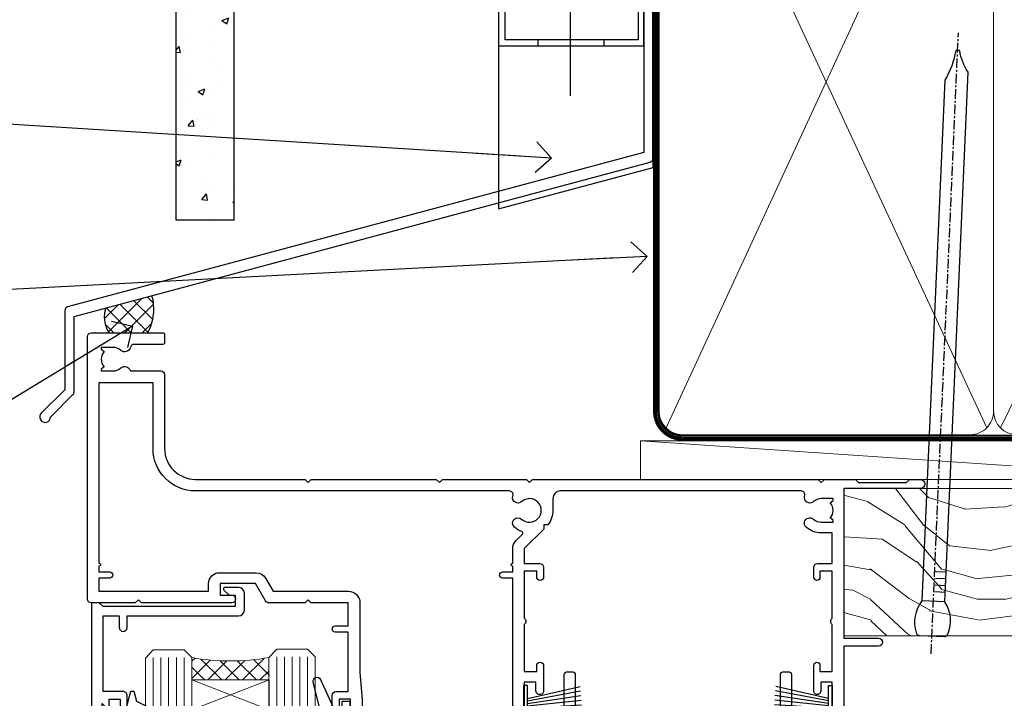
# Model space of a CAD drawing. Units: millimetres. Extents: x -28 to 239833, y -962 to 1843.
# Drawn here: x 1297 to 1425, y 1682 to 1770 of the extents above; entities that cross this region are included whole.
import ezdxf
from ezdxf import colors
from ezdxf.entities.mleader import LeaderData, LeaderLine
from ezdxf.math import Vec2, Vec3

# ---------------------------------------------------------------- set-up
doc = ezdxf.new("R2010")
doc.units = ezdxf.units.MM
doc.linetypes.add('CENTER', pattern=[2, 1.25, -0.25, 0.25, -0.25])
doc.linetypes.add('Dashed', pattern=[564.4444465637206, 282.2222232818604, -282.2222232818602])
doc.layers.add('Aluminium Systems Ltd Joinery Detail', color=7, linetype='Continuous')
doc.layers.add('Aluminium Systems Ltd Notes', color=7, linetype='Continuous')
doc.styles.get("Standard").update_dxf_attribs({"font": 'arial.ttf'})

# ---------------------------------------------------------------- blocks, each defined once
blk = doc.blocks.new('FLASHING END CAP')
at = {"color": 0}
blk.add_lwpolyline([(-18.54054891449641, -6.422487521775963), (1.495495225277409, -1.0538456750092), (1.495495225277409, 22.55905363656922), (-18.54054891449641, 27.92769548333592)], close=True, dxfattribs=at)
blk = doc.blocks.new('CAVITY CLOSER')
at = {"layer": 'Aluminium Systems Ltd Joinery Detail', "color": 0}
blk.add_line((-9.538543492707504, 6.781304775488707), (-9.538543492707504, -6.489108031060141), dxfattribs=at)
blk.add_lwpolyline([(-4.547473508864641e-13, 23.52338713960307), (-0.7233468181043463, 23.52506711623914), (-0.7233468181043463, 0.7843317447677691), (-17.93291419336629, 0.7843317447677691), (-17.93291419336629, 13.84475821493129), (-18.836044139774, 13.84475821493129), (-18.836044139774, 0), (0, 0), (-4.547473508864641e-13, 23.52338713960307)], dxfattribs=at)
blk.add_lwpolyline([(-5.115630226071517, 0.7843317447677691), (-13.72041391370249, 0.7843317447677691), (-13.72041391370249, 0), (-5.115630226071517, 0)], close=True, dxfattribs=at)
blk = doc.blocks.new('J375-32177')
blk.add_lwpolyline([(78.24766594028851, 96.43385405126985), (78.64766594028855, 96.03385405126984), (78.24766594028863, 95.63385405126995), (78.24766594028863, 93.83385405126968), (78.6476659402886, 93.43385405126965), (78.64766594028855, 87.23385405126966), (78.24766594028863, 86.83385405126974), (78.24766594028874, 34.96170167292648), (3.618256417737412, 14.96481165974738, 0.339454258863374), (3.247665940288683, 14.48184874660283), (3.247665940288612, 4.237615433949854), (0.205025253169409, 1.194974746830537, 1.488371740198598), (1.399963552106995, 0.6928567709205543), (4.301219330881934, 3.594112549695422, 0.1989123673796181), (4.447665940288657, 3.947665940288656), (4.447665940288601, 13.73766461893557), (79.07707546283989, 33.73455463211458, 0.3394542588633662), (79.44766594028862, 34.21751754525924), (79.44766594028856, 98.23385405126977, 0.9999999999999999), (78.24766594028863, 98.23385405126977)], format="xyb", close=True)
blk = doc.blocks.new('Brick Veneer Fiberlite Head AL35')
at = {"layer": 'Aluminium Systems Ltd Joinery Detail'}
h = blk.add_hatch(dxfattribs=at)
h.set_pattern_fill('AR-CONC', color=256, scale=0.05)
h.set_pattern_definition([(49.99999999999999, (97.18125476572709, -25.67995271698373), (9.1092334498002, -0.7969542769451543), [0.9525000000000001, -10.4775]), (355, (97.18125476572709, -25.67995271698373), (-1.762171071248467, 9.552842261951758), [0.762, -8.3820292085]), (100.4514447, (97.94035511572702, -25.74636539198355), (7.347062354517664, 8.755887595609755), [0.8095004399999999, -8.904512229999996]), (46.18420000000002, (97.18125476572709, -23.13995271698377), (13.5539520446065, -2.102116396636358), [1.428749999999998, -15.71624999999999]), (96.63555760999992, (98.310749765727, -23.31512771698408), (11.87020670257515, 12.37130622988608), [1.214251157, -13.356780408]), (351.1841511700001, (97.18125476572709, -23.13995271698377), (11.87020670324885, 12.37130622927663), [1.1429983535, -12.572986596]), (21, (98.45125476572707, -23.77495271698399), (7.580719563456625, -5.11325990935438), [0.9525000000000001, -10.4775]), (326.0000000000001, (98.45125476572707, -23.77495271698399), (3.090101417382354, 9.209398306115963), [0.762, -8.382]), (71.45144499999999, (99.08298139572707, -24.20105771198405), (10.67082096393581, 4.096138444295263), [0.8095004400000001, -8.90449688]), (37.50000000000001, (97.18125476572709, -25.67995271698373), (0.1544301625295909, 4.227751943657656), [0, -8.2804, 0, -8.509, 0, -8.41375]), (7.499999999999999, (97.18125476572709, -25.67995271698373), (3.340983125515288, 5.009028740905975), [0, -4.8514, 0, -8.0899, 0, -3.20675]), (327.5, (94.34915476572701, -25.67995271698373), (6.77952975834357, -0.2864371996336729), [0, -3.175, 0, -9.906, 0, -13.1445]), (317.5, (93.07915476572703, -25.67995271698373), (7.406459069300903, 1.271324551666651), [0, -4.1275, 0, -6.578600000000001, 0, -9.3345])])
h.paths.add_polyline_path([(-22.02358434812322, 10.86970269883705), (-14.52358434812322, 10.86970269883705), (-14.52358434812322, 105.3064445646964), (-22.02358434812322, 105.3064445646964)])
at = {"layer": 'Aluminium Systems Ltd Joinery Detail', "linetype": 'Dashed'}
h = blk.add_hatch(dxfattribs=at)
h.set_pattern_fill('ANSI37', color=256, scale=0.5)
h.set_pattern_definition([(45, (-121.2531741461505, -602.4643803846002), (-1.122532015133644, 1.122532015133644), []), (135, (-121.2531741461505, -602.4643803846002), (-1.122532015133644, -1.122532015133644), [])])
edge = h.paths.add_edge_path()
edge.add_line((-25.13662916694324, 1.106972699511971), (-31.15655322827791, -0.5060610912196353))
edge.add_arc((-27.30725014419539, -1.621127552638427), 4.007556293616877, 163.8447500304008, 211.571893281817)
edge.add_line((-30.72162348627097, -3.719355883261414), (-25.67162489743458, -3.719355883260505))
edge.add_arc((-31.4510240651793, -0.635896554997089), 6.550509611410624, 331.9189224107129, 375.430316688486)
at = {"layer": 'Aluminium Systems Ltd Joinery Detail'}
for points in [[(-14.52358434812322, 105.3064445646964), (-14.52358434812322, 10.86970269883705), (-22.02358434812322, 10.86970269883705), (-22.02358434812322, 105.3064445646964)], [(39.11990712361239, 105.3064445646964), (39.11990712361239, 50.69556434641663), (-14.52358434812322, 50.69556434641663), (-14.52358434812322, 66.87349909056911)]]:
    blk.add_lwpolyline(points, dxfattribs=at)
at = {"layer": 'Aluminium Systems Ltd Joinery Detail', "linetype": 'Dashed', "ltscale": 0.01, "const_width": 0.5}
blk.add_lwpolyline([(39.39772967304515, 102.1946510736102), (39.39772967304515, 86.10688181860087), (38.28150790980243, 83.23001070723649), (38.28150790980243, 47.07640496483464)], dxfattribs=at)
at = {"layer": 'Aluminium Systems Ltd Joinery Detail', "linetype": 'Dashed'}
for centre, radius, start, end in [((-31.45102406518566, -0.635896554997089), 6.550509611416388, 331.9189224107316, 15.4303166884734), ((-27.30725014419698, -1.621127552638427), 4.007556293615347, 163.8447500303879, 211.57189328181)]:
    blk.add_arc(centre, radius, start, end, dxfattribs=at)
at = {"color": 1, "linetype": 'Dashed'}
blk.add_blockref('J375-32177', (-39.6802553546685, -15.33280743426576), dxfattribs=at)
at = {"color": 0}
for name, p in [('CAVITY CLOSER', (38.56832675739855, 33.46954908030648)), ('FLASHING END CAP', (38.27283153212096, 18.75529173731729))]:
    blk.add_blockref(name, p, dxfattribs=at)
blk = doc.blocks.new('_Open90')
at = {"color": 0, "linetype": 'ByBlock', "lineweight": -2}
for p, q in [((-0.5, 0.5), (0, 0)), ((0, 0), (-2.439666651745029, 0)), ((0, 0), (-0.5, -0.5))]:
    blk.add_line(p, q, dxfattribs=at)
blk = doc.blocks.new('DY221-Comp')
blk.add_lwpolyline([(-1.819871826605237, -0.8847475032970114), (-2.101763809020483, -0.9602802323379838, 0.3394542588633712), (-2.249999999999986, -1.1534653975958), (-2.25, -1.800000000000023, -0.1052493344124674), (-2.267337635713675, -1.881452198701658), (-3.79334408928418, -5.303630496754121, -0.9133919180647162), (-4.735844364969743, -4.981867646145822), (-3.771331644650719, -1.015104479072153, 0.1257362244887155), (-3.772484225380808, -0.9160877285099478), (-4.004079121606921, -0.05176380945898029, -0.1316524975874038), (-4.004079121606921, 0.05176380858204754), (-3.772484225380808, 0.9160877285099029, 0.1257362244887155), (-3.771331644650719, 1.015104479072108), (-4.735844364969743, 4.981867646145777, -0.913391918064716), (-3.79334408928418, 5.303630496754077), (-2.267337635713675, 1.881452198701614, -0.1052493344124674), (-2.25, 1.799999999999978), (-2.249999999999986, 1.153465397595762, 0.3394542588633712), (-2.101763809020483, 0.960280232337946), (-1.819871826605237, 0.8847475032969736)], format="xyb")
blk.add_lwpolyline([(0, 1.124999999999981), (-0.301442841485013, -1.887379141862766e-14), (1.4210854715202e-14, -1.125000000000033), (-1.4210854715202e-14, -2.500000000000004), (-1, -2.499999999999976), (-1, -1.118033988749891, -0.447213595499958), (-2.25, -4.662936703425657e-15, -0.4472135954999584), (-1, 1.118033988749853), (-1, 2.499999999999953), (0, 2.499999999999953)], format="xyb", close=True)
blk = doc.blocks.new('DY425')
blk.add_lwpolyline([(3.250000015912484, 5.806301018590016), (3.25000001591247, 7.743897657258461), (4.250000015912473, 8.36876700916779), (4.25000001591248, 9.8687670091678), (0.3278039457857211, 9.525619316905786, 0.3639702342661976), (0.1459961547169009, 9.343811525836966), (1.591248022236869e-08, 7.675068023301147), (1.75000001591247, 7.67506802330114), (1.750000015912477, 4.675068023301147), (1.591248022236869e-08, 4.521962862130788), (1.591248022236869e-08, 4.221962862130777), (1.750000015912473, 2.136394075090919), (2.298249006995068, 4.456680358089216e-09), (2.701751024829882, 4.456680358089216e-09), (3.035763767747987, 1.301567093668172), (4.250000015912473, 1.893789682115926), (4.25000001591247, 2.693789682115952), (3.25000001591247, 2.606301018590013), (3.250000015912466, 4.606057093550067), (4.250000015912473, 5.093789682115926), (4.25000001591247, 5.893789682115944)], format="xyb", close=True)
blk = doc.blocks.new('PB69750-4B')
for p, q in [((-1.750000000000014, 0.5), (-3.322276449314941, 7.321139697068929)), ((-1.431818181818187, 0.5), (-2.721879321754528, 7.380097546926656)), ((-1.113636363636374, 0.5), (-2.119293789530161, 7.427384292916386)), ((-0.7954545454545467, 0.5), (-1.515002302965286, 7.462919719820221)), ((-0.4772727272727337, 0.5), (-0.9094902062915224, 7.486643546856435)), ((-0.1590909090909065, 0.5), (-0.3032449143314011, 7.498515529937265)), ((0.1590909090909207, 0.5), (0.3032449143314011, 7.498515529937265)), ((0.4772727272727337, 0.5), (0.9094902062915367, 7.486643546856435)), ((0.795454545454561, 0.5), (1.515002302965286, 7.462919719820221)), ((1.113636363636374, 0.5), (2.119293789530161, 7.427384292916386)), ((1.431818181818201, 0.5), (2.721879321754528, 7.380097546926656)), ((1.750000000000014, 0.5), (3.322276449314955, 7.321139697068929))]:
    blk.add_line(p, q)
blk.add_lwpolyline([(-3.450000000000003, 0), (3.450000000000003, 0), (3.450000000000003, 0.5), (-3.450000000000003, 0.5)], close=True)
blk = doc.blocks.new('SH270B')
blk.add_blockref('PB69750-4B', (0, 0))
blk = doc.blocks.new('F334-21499')
at = {"flags": 128}
blk.add_lwpolyline([(26.70000054298094, 42.99999986073391, 0.414213562373095), (26.20000054298094, 42.49999986073391), (26.20000054298094, 41.29999986073682, 0.9999999999999999), (27.10000054297876, 41.29999986073682), (27.10000054297876, 41.949999860731), (28.50000054297874, 41.94999986073191), (28.50000054297874, 36.54999986073682), (27.10000054297876, 36.54999986073773), (27.10000054297876, 37.19999986073191, 0.9999999999989894), (26.20000054298094, 37.199999860731), (26.20000054298094, 36.49999986073391, 0.4142135623728286), (27.20000054298094, 35.49999986073482), (28.00000054297635, 35.49999986073431), (28.00000054297635, 24.49999986073402, -0.414213562373095), (27.50000054297635, 23.99999986073402), (2.00000054297567, 23.99999986073394, -0.414213562373095), (1.500000542975556, 24.49999986073396), (1.500000542976238, 35.49999986073431), (2.300000542976306, 35.49999986073482, 0.4142135623728286), (3.300000542976306, 36.49999986073391), (3.300000542976306, 37.199999860731, 0.9999999999989894), (2.400000542978489, 37.19999986073191), (2.400000542978489, 36.54999986073773), (1.000000542978512, 36.54999986073682), (1.000000542978512, 41.94999986073191), (2.400000542978489, 41.949999860731), (2.400000542978489, 41.29999986073682, 0.9999999999999999), (3.300000542976306, 41.29999986073682), (3.300000542976306, 42.49999986073391, 0.414213562373095), (2.800000542976306, 42.99999986073391), (0.5000005429763519, 42.99999986073391, 0.414213562373095), (5.429763518804975e-07, 42.49999986073391), (5.429766929410107e-07, 0.2999998607330099, 0.414213562372984), (0.3000005429765338, -1.392668309563305e-07), (1.200000542976852, -1.392651824971836e-07, 0.4142135623725401), (1.500000542976295, 0.2999998607348289), (1.500000542976352, 11.79999986072954), (1.850000542978535, 11.79999986073682, 0.9999999999909049), (1.850000542971259, 12.59999986073245), (1.500000542976352, 12.59999986073245), (1.500000542976011, 21.99999986073203, -0.414213562373095), (2.000000542976011, 22.49999986073203), (11.04190129942691, 22.49999986073192, -0.5318455158479423), (11.50541370487008, 21.81249986073169, 0.3051732446585927), (12.31250054297635, 17.98830844855905, 1.00000000000135), (13.28750054297899, 18.99298501343168, -2.466334938333707), (16.21250054297781, 18.99298501343122, 1.00000000000046), (17.18750054297681, 17.9883084485586, 0.3051732446585988), (17.99458738108063, 21.81249986073118, -0.5318455158478932), (18.45809978652773, 22.49999986073266), (27.50000054298226, 22.49999986073215, -0.4142135623739608), (28.00000054298226, 21.99999986073067), (28.00000054295452, 12.59999986073245), (27.65000054295962, 12.59999986072609, 0.9999999999909049), (27.65000054295962, 11.79999986073682), (28.00000054297635, 11.79999986072227), (28.00000054297647, 0.2999998607348857, 0.414213562373095), (28.30000054297653, -1.392650688103458e-07), (29.20000054297662, -1.392660919918853e-07, 0.4142135623739829), (29.50000054297658, 0.2999998607340899), (29.50000054297635, 42.49999986073391, 0.4142135623730953), (29.0000005429809, 42.99999986073391)], format="xyb", close=True, dxfattribs=at)
blk = doc.blocks.new('F561-22126')
at = {"flags": 128}
for points in [[(94.10000308756125, 31.70001077950224), (94.10000308756307, 30.4000107795016, 0.414213562373095), (94.60000308756307, 29.9000107795016), (96.50000013014605, 29.9000107795016), (96.50000013014605, 25.95001077946131), (95.07500013014678, 25.95001077945767, 0.1859457451239241), (93.11269910450338, 25.1941119031322, 1.000000000009994), (94.0519201082598, 24.15590965590539, -0.1859457451202647), (95.0750001301395, 24.5500107794796), (96.60000013014823, 24.55001077949441), (96.60000013014823, 24.30463771702557), (96.24321790590292, 24.00526188425056, -0.3639702342663669), (96.24321790590196, 22.04475967470676), (96.60000013014823, 21.74538384193352), (96.60000013014823, 21.50001077952561), (95.07500013014678, 21.50001077947877, -0.1859457451165131), (94.05192010825277, 21.894111903061, 0.7697170586064541), (92.91736717463476, 21.15626077949411, -0.5106799352167073), (92.44240829466716, 20.50001077947923), (61.30000013008166, 20.50001077947923, -0.414213562373095), (60.30000013008166, 21.50001077947923), (60.30000013016397, 23.02501077943339, 0.1667341210884703), (59.66313586266315, 24.88173712522624), (59.13172647595374, 24.88173712522507), (59.13172647595374, 25.44742255017695), (56.60000013015005, 27.97914889598019), (56.60000013015187, 29.9000107795016), (58.5999971727334, 29.9000107795016, 0.414213562373095), (59.0999971727334, 30.4000107795016), (59.09999717273476, 31.65001077950205, 0.9999999999999999), (58.19999717273421, 31.65001077950205), (58.19999717273376, 30.90001077950205), (56.60000013015005, 30.90001077950205), (56.60000013014957, 37.00000542341591, 0.5000000000004263), (56.60000013015005, 37.800005423416), (56.60000013015005, 43.90000006733021), (58.19999717273376, 43.90000006733067), (58.19999717273376, 43.15000154603672, 0.9999999999989891), (59.10000013014641, 43.15000154603581), (59.10000013015051, 46.40000006733021, 1.000000000000909), (58.1000001301496, 46.40000006733112), (58.10000013015005, 45.3000000673303), (56.60000013015005, 45.3000000673303), (56.60000013015005, 53.00000006733103), (58.10000013015005, 53.00000006733103), (58.10000013015051, 51.90000006732976, 1.000000000000455), (59.1000001301496, 51.90000006733021), (59.10000013015005, 53.50000006733103, 0.414213562373095), (58.60000013015005, 54.00000006733103), (32.20000013015041, 54.00000006733103, 0.414213562373095), (31.70000013015041, 53.50000006733103), (31.70000013014814, 52.20000006733039, 0.9999999999999999), (32.60000013014687, 52.20000006733039), (32.60000013014823, 53.00000006733103), (34.10000013014823, 53.00000006733103), (34.10000013014823, 47.50000006733057), (32.60000013014823, 47.50000006733057), (32.60000013014778, 48.30000006733076, 0.9999999999999999), (31.70000013014723, 48.30000006733076), (31.70000013015064, 47.00000006732921, 0.4142135623725621), (32.20000013015041, 46.50000006733012), (33.80000013014896, 46.50000006733012), (33.80000013014896, 38.8000000673303), (32.10000013014823, 38.8000000673311, 0.9999999999999999), (32.10000013014823, 38.00000006733103), (33.80000013014896, 38.00000006733103), (33.80000013014896, 35.00000006728555), (29.00000013014969, 35.00000006731648), (28.60000013014823, 34.60000006731684), (28.20000013015405, 35.00000006731011), (23.4887128357087, 35.00000006733103, 0.2679793930045632), (23.05567195926105, 34.7499512612178), (21.75700013014747, 32.50000006733103), (17.20000013015041, 32.50000006733103), (17.20000013015041, 34.00000006733103), (18.70000013015041, 34.00000006733103, 0.9999999999999999), (18.70000013015041, 35.00000006733103), (7.000000130149687, 35.00000006733103), (6.600000130148231, 34.60000006733003), (6.200000130150414, 35.00000006733103), (0.5000001301496866, 35.00000006733057, 0.414213562373095), (1.301496865835361e-07, 34.50000006733057), (1.323615776982479e-07, 0.4999999816575382, 0.414213541830829), (0.5000001323615777, 1.672538019192871e-08), (9.80000008410488, 3.48477158240712e-09, 0.414213562373095), (10.00000008410493, 0.2000000034847744), (10.00000008410669, 1.300000003484229, 0.414213562374427), (9.8000000841067, 1.500000003484956), (6.056203283101325, 1.500000003483592, -0.3506406725286091), (5.568453348804979, 1.889999996252286, 0.5711882837193704), (4.338423492431502, 2.285439545849925, -0.183746519452886), (3.325000084120887, 1.899999985431123), (1.800000084103061, 1.899999985416571), (1.800000084103061, 2.145373047875864), (2.156782308348824, 2.44474888065065, -0.3639702342664194), (2.156782308350188, 4.405251090196771), (1.800000084103061, 4.704626922970647), (1.800000084103061, 4.949999985415843), (3.325000084100878, 4.949999985416241, -0.1837465194585965), (4.338423492462596, 4.564560424972214, 0.5666580929869436), (5.566126054683167, 4.949999985415843), (9.500000128947335, 4.9500000527662, 0.414213562373095), (10.00000012894733, 5.4500000527662), (10.0000001301606, 15.00000002995034, -0.4142135623730617), (14.0000001301606, 19.00000002994989), (28.20000013015405, 18.99999998169346), (28.60000013014823, 19.39999998168673), (29.00000013014969, 18.9999999816871), (45.20000013015405, 18.99999998169346), (45.60000013014823, 19.39999998168673), (46.00000013014969, 18.99999998168619), (56.87500013014605, 18.99999998168619), (57.27500013014387, 19.39999998168537), (57.6750001301526, 18.99999998167345), (94.67500013014168, 18.99999998168528), (95.07500013014314, 19.39999998168537), (95.47500013014096, 18.99999998168573), (99.49999713013776, 18.9999999816871), (99.89999613013887, 19.39999898168685), (106.0999831301388, 19.39999898168685), (106.4999831301367, 18.99999998168619), (107.8999781301364, 18.99999998168619, 0.9999999999999999), (107.8999781301364, 20.19999798168624), (98.00000013013877, 20.19999798168669), (98.00000013013877, 39.59999798168724), (102.4999930873356, 39.59999798168678, 0.9999999999963619), (102.4999930873392, 40.60000006728342), (98.00000013019334, 40.60000006728364), (98.00000013014605, 53.50000006733285, 0.4142135623720295), (97.50000013014605, 54.00000006733103), (94.60000013014823, 54.00000006733103, 0.414213562373095), (94.10000013014823, 53.50000006733103), (94.10000013014619, 51.85000006733003, 0.9999999999994945), (95.00000013014446, 51.85000006732957), (95.00000013014605, 53.00000006733103), (96.50000013014605, 53.00000006733103), (96.50000013014605, 45.3000000673303), (95.00000013014605, 45.3000000673303), (95.00000013014537, 46.45000006733085, 1.000000000000505), (94.10000013014528, 46.45000006733039), (94.10000013015119, 43.10000154603608, 0.9999999999994315), (94.90000308756302, 43.10000154603654), (94.90000308756234, 43.90000006733067), (96.50000013014605, 43.90000006733021), (96.50000013014605, 37.80000542341634, 0.5000000000004263), (96.50000013014605, 37.00000542341593), (96.50000013014605, 30.90001077950205), (94.90000308756234, 30.90001077950205), (94.90000308756052, 31.70001077950224, 0.9999999999999999)], [(35.60000013014823, 47.55000006729711), (35.60000013014823, 51.50000006729783, -0.414213562373095), (36.60000013014823, 52.50000006729783), (45.20000013015405, 52.50000006732148), (45.60000013014823, 52.90000006731475), (46.00000013014969, 52.50000006731466), (54.10000013015005, 52.50000006732921, -0.4142135623736278), (55.10000013015187, 51.50000006732921), (55.10000013015187, 31.80000006725163), (53.80000013006892, 31.80000006725254, 0.9999999999999999), (53.80000013006892, 31.00000006725145), (55.10000013014823, 31.00000006725145), (55.10000013014823, 30.25000006729124, 0.9999999999999999), (55.10000013014823, 29.85000006729115), (55.10000013015005, 27.97914889597973, 0.1989123673798619), (55.53933995837073, 26.91848872419882), (56.35292685014929, 26.10490183242191, -0.5492077855292056), (56.2795691506349, 25.77541841558948, 0.09733789602460412), (55.31269911399301, 25.1941119116826, 0.9999999999977286), (56.2519201131818, 24.15590966035088, -2.253145765311361), (56.25192010820874, 21.89411190301207, 0.7697170585978735), (55.11736717458265, 21.15626077951696, -0.5106799355740468), (54.64240829400032, 20.50001077952425), (14.0000001301606, 20.50000002994943, 0.4142135623730224), (8.500000130161283, 15.00000003014088), (8.50000013016242, 6.499999985602471), (1.500000132117833, 6.499999998656449), (1.500000130240636, 29.85000006729115, 0.9999999997771737), (1.500000130151506, 30.25000006729124), (1.500000130147868, 31.00000006725327), (2.900000130149323, 31.00000006725327, 0.9999999999999999), (2.900000130149323, 31.80000006725436), (1.500000130149687, 31.80000006725345), (1.500000130149687, 33.50000006733057), (15.70000013015041, 33.50000006732967), (15.70000013015041, 32.50000006733171, 0.4142135623729998), (17.10000013015005, 31.10000006733171), (21.87246267125951, 31.10000006733048, 0.267979393004899), (23.08497712531411, 31.80013672444846), (24.06613824682708, 33.50000006732876), (33.80000013021808, 33.50000006732876, 0.4142135623742048), (35.30000013021808, 35.00000006733444), (35.30000013018352, 44.05000006729756)]]:
    blk.add_lwpolyline(points, format="xyb", close=True, dxfattribs=at)
blk = doc.blocks.new('AL35 Sliding Window Head')
at = {"layer": 'Aluminium Systems Ltd Joinery Detail', "lineweight": 5}
h = blk.add_hatch(dxfattribs=at)
h.set_pattern_fill('NET', color=256, scale=0.5, angle=-45.00000000000003)
h.set_pattern_definition([(314.9999999999999, (509.6295204484986, -321.4331513394127), (1.122532015133645, 1.122532015133644), []), (44.99999999999994, (509.6295204484986, -321.4331513394127), (-1.122532015133644, 1.122532015133645), [])])
edge = h.paths.add_edge_path()
edge.add_line((-91.71663496985366, -25.50602491093105), (-91.71663496985548, -25.41444284126419))
edge.add_arc((-81.1093763574695, -20.50602491093468), 11.68787841521306, 204.8319352717457, 205.3276199956492)
edge.add_line((-91.67377420348294, -25.50602491093105), (-91.71663496985366, -25.50602491093105))
edge = h.paths.add_edge_path()
edge.add_arc((-96.79908176662411, 3.124181365064942), 26.68783599326924, 259.1833199264915, 280.7798162743573, ccw=False)
edge.add_line((-101.8075151502389, -23.08948272535872), (-101.8075151502389, -26.00041441755729))
edge.add_line((-101.8075151502389, -26.00041441755729), (-91.80751515023894, -26.00041441754274))
edge.add_line((-91.80751515023894, -26.00041441754274), (-91.80751515023985, -23.09269969881962))
h = blk.add_hatch(dxfattribs=at)
h.set_pattern_fill('NET', color=256, scale=0.5, angle=-45.00000000000003)
h.set_pattern_definition([(314.9999999999999, (452.5704135703254, -268.4315189248164), (1.122532015133645, 1.122532015133644), []), (44.99999999999994, (452.5704135703254, -268.4315189248164), (-1.122532015133644, 1.122532015133645), [])])
edge = h.paths.add_edge_path()
edge.add_line((-34.65752809168089, -58.50765704699097), (-34.65752809168271, -58.41607497732366))
edge.add_arc((-24.05026947924398, -53.50765704699643), 11.68787841526074, 204.8319352716351, 205.3276199955386)
edge.add_line((-34.61466732531017, -58.50765704699097), (-34.65752809168089, -58.50765704699097))
edge = h.paths.add_edge_path()
edge.add_arc((-38.74212671415262, -40.47168577126104), 16.12503820224115, 255.6141318677278, 284.33978838423303, ccw=False)
edge.add_line((-42.74840827206617, -56.09111486141865), (-42.74840827206617, -59.00204655361722))
edge.add_line((-42.74840827206617, -59.00204655361722), (-34.74840827206617, -59.00204655360267))
edge.add_line((-34.74840827206617, -59.00204655360267), (-34.74840827206708, -56.09433183487909))
blk.add_line((-17.43282566735843, -36.28634365246489), (-17.43282566735843, -135.6873478695707))
at = {"layer": 'Aluminium Systems Ltd Joinery Detail', "lineweight": 5, "ltscale": 3}
for p, q in [((-106.8075151502389, -23.0894827253569), (-106.8075151502389, -135.6873478695707)), ((-105.8075151502389, -23.08948272535872), (-105.8075151502389, -135.6873478695707)), ((-104.8075151502389, -23.08948272535872), (-104.8075151502389, -135.6873478695707)), ((-103.8075151502389, -23.08948272535872), (-103.8075151502389, -135.6873478695707)), ((-102.8075151502389, -23.08948272535872), (-102.8075151502389, -135.6873478695707)), ((-90.81182105398784, -22.99999982504687), (-90.81182105398784, -135.6873478695707)), ((-89.81182105398784, -22.99999982504687), (-89.81182105398784, -135.6873478695707)), ((-88.81182105398784, -22.99999982504687), (-88.81182105398784, -135.6873478695707)), ((-87.81182105398784, -22.99999982504687), (-87.81182105398784, -135.6873478695707)), ((-86.81182105398784, -22.99999982504687), (-86.81182105398784, -135.6873478695707)), ((-46.74840827206617, -56.09111486141865), (-46.74840827206617, -135.6873478695697)), ((-45.74840827206617, -56.09111486141865), (-45.74840827206617, -135.6873478695707)), ((-44.74840827206617, -56.09111486141865), (-44.74840827206617, -135.6873478695707)), ((-43.74840827206617, -56.09111486141865), (-43.74840827206617, -135.6873478695707)), ((-33.74018914253884, -56.09111486141774), (-33.74018914253884, -135.6873478695697)), ((-32.74018914253884, -56.09111486141865), (-32.74018914253884, -135.6873478695697)), ((-31.74018914253884, -56.09111486141865), (-31.74018914253884, -135.6873478695697)), ((-30.74018914253884, -56.09111486141865), (-30.74018914253884, -135.6873478695697))]:
    blk.add_line(p, q, dxfattribs=at)
at = {"layer": 'Aluminium Systems Ltd Joinery Detail', "lineweight": 5}
for p, q in [((-91.80751515023894, -29.87175539270629), (-101.8075151502389, -26.00041441754274)), ((-91.80751515023894, -26.00041441754274), (-101.8075151502389, -29.87175539270629)), ((-34.74840827206617, -62.87338752876622), (-42.74840827206617, -59.00204655360267)), ((-34.74840827206617, -59.00204655360267), (-42.74840827206617, -62.87338752876622))]:
    blk.add_line(p, q, dxfattribs=at)
at = {"layer": 'Aluminium Systems Ltd Joinery Detail', "linetype": 'Continuous', "lineweight": 5}
blk.add_line((-114.7842859713533, -35.41292328395502), (-114.7842859713533, -135.6873478695707), dxfattribs=at)
at = {"layer": 'Aluminium Systems Ltd Joinery Detail'}
blk.add_lwpolyline([(-110.7040261511279, -27.50005001499176), (-113.3040261511273, -27.50005001499176), (-113.3040261511273, -17.70000001499193), (-111.2040261511297, -17.70000001499193), (-111.2040261511297, -19.20000001499193, 1), (-110.2040261511297, -19.20000001499193), (-110.2040261511297, -17.70000001499193), (-95.75395115112724, -17.70000001499193, 0.4142135623730951), (-95.00395115112724, -16.95000001499193), (-95.00395115112724, -14.75000001503304, 0.414210532603183), (-95.75394339290824, -14.00000001507306), (-97.50435020338637, -13.99998483830768, 0.6681823785842405), (-97.6457736284824, -14.3414061945341), (-97.04575219523895, -14.94142762777756, 0.1989162654631827), (-96.90432783922597, -15.00000627151803), (-96.20395115112706, -15.00000001499302), (-96.20395115112706, -16.50000001499302), (-113.3040261511273, -16.50000001499302), (-113.8040261511273, -16.0000000149912), (-114.8040261511273, -16.00000001499302), (-114.8040261511273, -35.00005001499176), (-110.7040261511279, -35.00005001499176, 0.4142141725675061), (-110.2040261511297, -34.50004897332565), (-110.2040286511287, -33.3000490774948, 0.9999971726229095), (-111.1040236511212, -33.30004840785568), (-111.1040261511275, -34.00005001499176), (-112.5040261511272, -34.00005001499176), (-112.5040261511272, -33.05005251499188, 0.6681786379192987), (-112.8454475073645, -32.90863115875527), (-113.4040261511268, -33.46720980251757), (-113.4040261511268, -29.03289022746594), (-112.8454475073645, -29.59146887123006, 0.6681786379192988), (-112.5040261511272, -29.45004751499164), (-112.5040261511272, -28.50005001499176), (-111.1040261511275, -28.50005001499176), (-111.1040236511212, -29.20005162212783, 0.9999971726229092), (-110.2040286511287, -29.20005095248871), (-110.2040261511297, -28.00005105665969, 0.4142141725674394)], format="xyb", close=True, dxfattribs=at)
at = {"layer": 'Aluminium Systems Ltd Joinery Detail', "lineweight": 5}
for points in [[(-107.8075151502389, -135.6873478695707), (-107.8075151502389, -23.18294677076938), (-106.8044390656441, -22.08948272535872), (-102.8075768023127, -22.08948272535872), (-101.8075151502389, -23.08948272535872), (-101.8075151502389, -135.6873478695707)], [(-91.81182105398784, -135.6873478695707), (-91.81182105398784, -23.09346387045753), (-90.80874496939305, -21.99999982504687), (-86.81188270606162, -21.99999982504687), (-85.81182105398784, -22.99999982504687), (-85.81182105398784, -135.6873478695707)], [(-47.74840827206617, -135.6873478695707), (-47.74840827206617, -56.09111486141865), (-46.7532253304671, -55.09111486141865), (-43.74846992413995, -55.09111486141865), (-42.74840827206617, -56.09111486141865), (-42.74840827206617, -135.6873478695707)], [(-34.74018914253884, -135.6873478695697), (-34.74018914253884, -56.09111486141865), (-33.74500620093932, -55.09111486141865), (-30.74025079461262, -55.09111486141865), (-29.74018914253884, -56.09111486141865), (-29.74018914253884, -135.6873478695697)]]:
    blk.add_lwpolyline(points, dxfattribs=at)
for points in [[(-91.80751515023894, -26.00041441754274), (-101.8075151502389, -26.00041441754274), (-101.8075151502389, -29.87175539270629), (-91.80751515023894, -29.87175539270629)], [(-34.74840827206617, -59.00204655360267), (-42.74840827206617, -59.00204655360267), (-42.74840827206617, -62.87338752876622), (-34.74840827206617, -62.87338752876622)]]:
    blk.add_lwpolyline(points, close=True, dxfattribs=at)
at = {"layer": 'Aluminium Systems Ltd Joinery Detail', "linetype": 'Continuous', "lineweight": 5}
blk.add_lwpolyline([(-0.816910377601971, -135.6873478695707), (-59.63376031667076, -135.6873478695707), (-60.49726564728417, -132.8247532546848), (-60.74726564728417, -138.4631826753139), (-61.65176371733696, -135.6873478695707), (-118.6629328311174, -135.6873478695707)], dxfattribs=at)
at = {"layer": 'Aluminium Systems Ltd Joinery Detail', "lineweight": 5}
for centre, radius, start, end in [((-96.81674674846636, 5.600695314221412), 29.12886931597957, 260.1346049067579, 279.9022588924722), ((-38.73835504492126, -39.14502603632172), 17.41408778410823, 256.6866556228547, 283.2453727299674)]:
    blk.add_arc(centre, radius, start, end, dxfattribs=at)
at = {"rotation": 180}
blk.add_blockref('F334-21499', (-24.09238204837197, -25.00163229031295), dxfattribs=at)
at = {"layer": 'Aluminium Systems Ltd Joinery Detail', "xscale": -1}
for name, p, rotation in [('F561-22126', (-115.3328256233597, 18.99999995545204), 180), ('SH270B', (-18.83282566736079, -30.15000001499266), 90), ('DY425', (-112.0073349272639, -27.44487997755459), 180), ('DY425', (-52.09569136744722, -60.39646211361196), 180)]:
    blk.add_blockref(name, p, dxfattribs=dict(at, rotation=rotation))
at = {"layer": 'Aluminium Systems Ltd Joinery Detail'}
for p in [(-81.33282566735625, -31.2500000149912), (-25.09238259137783, -64.20163215104822)]:
    blk.add_blockref('DY221-Comp', p, dxfattribs=at)
at = {"layer": 'Aluminium Systems Ltd Joinery Detail', "rotation": 270}
blk.add_blockref('SH270B', (-58.83282566735625, -30.15000001499266), dxfattribs=at)
blk = doc.blocks.new('Nail 75 JH')
at = {"linetype": 'CENTER'}
blk.add_line((0, 2.300118051928621), (0, -78.25849807356508), dxfattribs=at)
for p, q in [((1.5, -4.488319011024487), (-1.5, -4.488319011024458)), ((1.499999999999886, -5.730112436134704), (0.1255879953777708, -5.730112436134732)), ((1.499999999999886, -6.600592455787137), (0.1255879953777708, -6.600592455787137)), ((1.499999999999886, -7.471072475439541), (0.1255879953777708, -7.471072475439541)), ((1.499999999999886, -8.341552495091946), (0.1255879953778276, -8.341552495091946))]:
    blk.add_line(p, q)
blk.add_lwpolyline([(-1.5, -4.488319011024458, -0.2475267649991796), (-2.057234792368547, -0.3562033463117587, -0.331135080274166), (-1.578358480166685, 0), (1.578358480166685, 0, -0.331135080274166), (2.057234792368547, -0.3562033463117587, -0.2475267649991796), (1.499999999999886, -4.488319011024487), (1.5, -73.20877276569331, 0.1245641564323093), (0.2845258915276077, -75.96790802185205), (-0.2515467734666004, -75.96790802185205, 0.1012549879648114), (-1.5, -72.05351818931658)], format="xyb", close=True)
blk = doc.blocks.new('Brick Veneer AL35  Liner Slider')
at = {"layer": 'Aluminium Systems Ltd Joinery Detail', "lineweight": 5}
h = blk.add_hatch(dxfattribs=at)
h.set_pattern_fill('HONEY', color=256, scale=0.2211125000000359, angle=360, style=0)
h.set_pattern_definition([(0, (-462.0306634982929, -268.1450020276498), (1.053048281250171, 0.6079775633750983), [0.7020321875001139, -1.404064375000228]), (120, (-462.0306634982929, -268.1450020276498), (-1.053048155438884, 0.6079777812866397), [0.7020321875001017, -1.404064375000203]), (59.99999999999994, (-462.0306634982929, -268.1450020276498), (1.258112869470804e-07, 1.215955344661738), [-1.404064375000228, 0.7020321875001139])])
edge = h.paths.add_edge_path()
edge.add_arc((52.53366069888352, 2.806599369365358), 2.5, 180.0000000000001, 360.00000000000006, ccw=False)
edge.add_arc((52.53366069888352, 2.806599369365358), 2.5, 0, 180.0000000000001, ccw=False)
h = blk.add_hatch(dxfattribs=at)
h.set_pattern_fill('NET', color=256, scale=0.4422249999999999, angle=225, style=0)
h.set_pattern_definition([(315, (-1829.489914951545, 4373.617996065208), (-0.9928234407849511, -0.9928234407849515), []), (225, (-1829.489914951545, 4373.617996065208), (-0.9928234407849515, 0.9928234407849511), [])])
edge = h.paths.add_edge_path()
edge.add_line((64.1334646798091, 5.369905932223901), (53.39052786003185, 5.376460391130877))
edge.add_arc((52.55412933314619, 2.911598433246127), 2.602903564714436, 283.05461229937526, 431.25644836746125, ccw=False)
edge.add_line((53.14207237540131, 0.3759663727400948), (64.17808024458964, 0.3759663727400948))
edge.add_arc((66.08222637245217, 2.890146979366364), 3.153866927914105, 128.1626499734255, 232.8610770962096, ccw=False)
h = blk.add_hatch(dxfattribs=at)
h.set_pattern_fill('WOOD-3', color=256, scale=97.5, angle=30, style=0, pattern_type=2)
h.set_pattern_definition([(4.763599999999855, (1698.41073500659, -7280.075603666684), (-330.0000283895876, -29.99974597983758), [3.612479999999942, -357.6353699999947]), (348.6901, (1702.010735006588, -7279.775603666683), (120.0000225669286, -29.99992896484828), [4.58912999999999, -148.3814699999997]), (314.9999999999999, (1706.510735006588, -7280.675603666681), (-2.571759074037346e-14, -30.00000928346856), [3.39411, -39.03228]), (313.1523999999999, (1708.91073500659, -7283.075603666684), (420.0000850164655, -449.9999261252568), [6.579509999999999, -651.37185]), (347.0054000000001, (1713.41073500659, -7287.875603666685), (-270.0000230324819, 59.99992732735068), [4.002509999999999, -396.2474099999998]), (360, (1717.310735006589, -7288.775603666683), (29.99999999999998, -30.00000000000002), [7.5, -22.5]), (9.462299999999802, (1724.810735006589, -7288.775603666683), (-150.0000232108592, -29.99994417607299), [3.649649999999993, -178.8332099999998]), (5.710599999999841, (1698.41073500659, -7288.175603666681), (-269.9999827048756, -30.00003943998852), [3.014969999999946, -298.481309999995]), (360, (1701.41073500659, -7287.875603666685), (29.99999999999998, -30.00000000000002), [4.5, -25.5]), (331.6992, (1705.91073500659, -7287.875603666685), (329.9998535928923, -180.0002662262794), [4.429439999999992, -438.5152499999991]), (307.8749999999999, (1709.810735006589, -7289.975603666682), (-120.0000559467582, 149.9999729816166), [6.841049999999986, -335.2115699999996]), (320.7106, (1714.010735006588, -7295.375603666685), (180.0000191874755, -149.9999889572949), [4.263809999999991, -422.1163199999988]), (353.6598, (1717.310735006589, -7298.075603666684), (239.9999820781927, -30.00004736879101), [5.43324, -266.22831]), (11.88869999999993, (1722.710735006587, -7298.675603666681), (-419.9999190314803, -90.00031605746511), [5.82494999999991, -576.6696899999883]), (6.709799999999822, (1698.41073500659, -7297.475603666682), (270.0000299325391, 29.99981643732063), [5.135159999999997, -508.3820999999998]), (356.6335000000001, (1703.510735006588, -7296.875603666685), (479.999979659061, -30.00032890063527), [5.108819999999912, -505.7727899999917]), (326.3098999999999, (1708.610735006589, -7297.175603666681), (-59.99998673313476, 30.00004003521581), [5.408339999999998, -102.75822]), (312.5103999999999, (1713.110735006589, -7300.175603666681), (299.9997215504042, -330.0002602161362), [4.883640000000001, -483.48096]), (345.0686, (1716.41073500659, -7303.775603666683), (330.0000160477658, -89.99990861934455), [4.65725999999992, -461.0679899999926]), (360, (1720.91073500659, -7304.975603666682), (29.99999999999998, -30.00000000000002), [3.6, -26.4]), (12.99459999999983, (1724.510735006588, -7304.975603666682), (270.0000230324819, 59.99992732735011), [4.002509999999989, -396.2474099999986]), (360, (1707.710735006587, -7274.975603666682), (29.99999999999998, -30.00000000000002), [0, -30]), (136.8475999999999, (1711.91073500659, -7279.475603666682), (449.9999261252561, -420.0000850164663), [6.579509999999987, -651.3718499999991]), (153.4348999999999, (1707.110735006589, -7304.975603666682), (-29.9999747382272, 30.00003928189144), [2.68328999999996, -64.39874999999871]), (171.8698999999999, (1704.710735006587, -7303.775603666683), (-179.9999932938336, 29.9999806744664), [4.242629999999995, -207.8893799999997]), (203.1985999999999, (1700.510735006588, -7303.175603666681), (-149.9999919200123, -60.0000397579455), [2.284739999999961, -226.1884499999965]), (333.4349, (1711.91073500659, -7279.475603666682), (29.99997473822721, -30.00003928189144), [3.354089999999999, -63.72794999999999]), (353.2901999999999, (1714.91073500659, -7280.975603666682), (-270.0000299325392, 29.99981643732119), [5.135160000000001, -508.3821000000002]), (10.12469999999983, (1720.010735006588, -7281.575603666684), (509.9999636894718, 90.00025765850872), [8.53286999999999, -844.7548799999988]), (10.30479999999976, (1698.41073500659, -7276.775603666683), (180.0000288254371, 29.99984626607957), [3.354089999999949, -332.0560799999952]), (344.4759, (1701.710735006587, -7276.175603666681), (-330.0000307388759, 89.9999333281685), [5.604449999999995, -554.8417799999994]), (317.1211, (1707.110735006589, -7277.675603666681), (-390.0000237882239, 359.9999925974296), [5.731499999999923, -567.4176899999902]), (325.3047999999999, (1711.310735006589, -7281.575603666684), (299.9998277696255, -210.0002582878339), [4.743419999999995, -469.5982199999993]), (350.5377, (1715.210735006587, -7284.275603666683), (150.0000232108592, -29.99994417607319), [5.474489999999999, -177.0084]), (6.581899999999876, (1720.610735006589, -7285.175603666681), (-510.0000431378999, -59.99960101098873), [7.851749999999992, -777.323399999999]), (8.130099999999914, (1698.41073500659, -7284.275603666683), (-179.9999932938336, -29.99998067446633), [4.242629999999995, -207.8893799999997]), (348.6901, (1702.610735006589, -7283.675603666681), (120.0000225669286, -29.99992896484828), [4.58912999999999, -148.3814699999997]), (317.4895999999999, (1707.110735006589, -7284.575603666684), (-330.0002602161358, 299.9997215504045), [4.88364, -483.4809599999999]), (314.9999999999999, (1710.710735006587, -7287.875603666685), (-2.571759074037346e-14, -30.00000928346856), [5.51544, -36.91098]), (342.646, (1714.610735006589, -7291.775603666683), (-390.0000605729049, 119.9998350677739), [5.028929999999915, -497.8627199999921]), (3.36649999999979, (1719.41073500659, -7293.275603666683), (-479.999979659061, -30.00032890063408), [5.108819999999992, -505.772789999999]), (17.10269999999991, (1724.510735006588, -7292.975603666682), (300.0000519287099, 89.99986480290866), [4.080449999999997, -403.9636799999997]), (8.746199999999835, (1698.41073500659, -7291.775603666683), (209.9999800906905, 30.00012591172573), [3.945869999999946, -390.642509999993]), (345.0686, (1702.310735006589, -7291.175603666681), (330.0000160477658, -89.99990861934455), [4.65725999999992, -461.0679899999926]), (327.9946, (1706.810735006589, -7292.375603666685), (-149.9999683436264, 90.00003316133096), [5.66039999999999, -277.3590599999995]), (310.1009, (1711.610735006589, -7295.375603666685), (-329.9999417935546, 390.0000578863893), [7.451849999999999, -737.7326999999999]), (344.0546, (1716.41073500659, -7301.075603666684), (-120.0000037995646, 29.99999667889148), [4.368060000000001, -214.03524]), (6.008999999999934, (1720.610735006589, -7302.275603666683), (299.9999925271812, 29.99997952445511), [5.731499999999928, -567.4176899999908]), (23.19859999999989, (1726.310735006589, -7301.675603666681), (149.9999919200123, 60.00003975794553), [2.284739999999998, -226.1884499999997]), (9.462299999999802, (1698.41073500659, -7300.775603666683), (-150.0000232108592, -29.99994417607299), [3.649649999999993, -178.8332099999998]), (349.9919999999998, (1702.010735006588, -7300.175603666681), (329.9999866372434, -60.00010416469978), [5.178809999999987, -512.7014999999984]), (322.5946, (1707.110735006589, -7301.075603666684), (389.999773949401, -300.000298578452), [6.42026999999999, -635.6077499999994]), (330.9453999999999, (1712.210735006587, -7274.975603666682), (210.0000115370904, -120.0000008159786), [3.08868, -305.78022]), (349.2156999999999, (1714.91073500659, -7276.475603666682), (-479.999985110828, 90.00001649037986), [6.41327999999999, -634.9134899999992]), (7.124999999999836, (1721.210735006587, -7277.675603666681), (-210.0000113953586, -29.99994845681882), [7.256039999999998, -234.6117])])
h.paths.add_polyline_path([(88.89735014924236, -18.13810278043138), (87.01801217840466, -19.90509039078324), (1.748903848172631, -19.90509039078324), (1.748903848172631, -0.8240316292508396), (66.31299738775897, -0.8240316292499301), (67.64545639415837, -7.697168801616954), (78.52263392663508, -7.697168801616954), (78.52263392663508, -0.8240316292503849), (88.46000867946486, -0.8240316292503849), (88.89735014924054, -1.240425068750483)])
blk.add_line((-24.59671632216305, 5.376460391130877, -1.000000000000014), (49.33469070739193, 0.3759663727400948, -1.000000000000014), dxfattribs=at)
at = {"layer": 'Aluminium Systems Ltd Joinery Detail', "lineweight": 5, "elevation": -1.000000000000025}
blk.add_lwpolyline([(-24.59671632216305, 5.376460391130877), (49.33469070738374, 5.376460391130877), (49.33469070739193, 0.3759663727400948), (-24.59671632216759, 0.3759663727400948)], close=True, dxfattribs=at)
blk.add_lwpolyline([(53.11672175595459, 5.381604625245473), (64.1334646798091, 5.369905932223901, 0.4915106188759529), (64.17808024458964, 0.3759663727400948), (53.14207237540131, 0.3759663727400948, 0.8101017670941715)], format="xyb", close=True, dxfattribs=at)
at = {"layer": 'Aluminium Systems Ltd Joinery Detail', "lineweight": 5}
blk.add_lwpolyline([(88.46000867946486, -0.8240316292503849), (78.52263392663508, -0.8240316292503849), (78.52263392663508, -7.697168801616954), (67.64545639415837, -7.697168801616954), (66.31299738775897, -0.8240316292499301), (1.748903848172631, -0.8240316292508396), (1.748903848172631, -19.90509039078324), (87.01801217840466, -19.90509039078324), (88.89735014924236, -18.13810278043138), (88.89735014924054, -1.240425068750483)], close=True, dxfattribs=at)
at = {"layer": 'Aluminium Systems Ltd Joinery Detail', "lineweight": 5, "ltscale": 0.12}
blk.add_circle((52.53366069888352, 2.806599369365358, -1.000000000000014), 2.5, dxfattribs=at)
at = {"layer": 'Aluminium Systems Ltd Joinery Detail', "xscale": -1, "rotation": 177.4835772410354}
blk.add_blockref('Nail 75 JH', (13.1453980982792, -19.93517115025816), dxfattribs=at)
at = {"layer": 'Aluminium Systems Ltd Joinery Detail', "rotation": 182.5164227589646}
blk.add_blockref('Nail 75 JH', (42.36228752218858, -19.93517115025816), dxfattribs=at)
blk = doc.blocks.new('90mm Framing Head CC')
at = {"layer": 'Aluminium Systems Ltd Joinery Detail', "color": 0, "lineweight": 5}
for p, q in [((80.79699455334861, -32.57602347560749), (122.244289406273, 57.10360253296733)), ((80.79699455334861, 57.00872400970513), (122.3435558966332, -32.5760234756093)), ((124.1251953553808, -32.57602347560749), (167.9234566986624, 57.00872400970741))]:
    blk.add_line(p, q, dxfattribs=at)
at = {"layer": 'Aluminium Systems Ltd Joinery Detail', "color": 0, "linetype": 'Dashed', "lineweight": 5, "ltscale": 0.01, "const_width": 0.25, "elevation": 0.25}
blk.add_lwpolyline([(79.76741611105064, 88.09570524321919), (79.76838801660631, -30.42770456154437, 0.4175702237706115), (82.91930208207407, -33.61188268707599), (165.3356062361571, -33.6039375219865, 0.8591327104487766), (165.4728671864981, -33.94403179512517, 0.00905533045714731)], format="xyb", dxfattribs=at)
at = {"layer": 'Aluminium Systems Ltd Joinery Detail', "color": 0, "linetype": 'CENTER', "lineweight": 5, "ltscale": 3, "const_width": 0.5, "elevation": 0.5}
blk.add_lwpolyline([(79.36830193081079, 82.75883188046976), (79.36883064616336, -30.42744648484802, 0.4209157528546889), (82.93271877258235, -33.99656746675862), (165.7748797079018, -33.99656746675862)], format="xyb", dxfattribs=at)
at = {"layer": 'Aluminium Systems Ltd Joinery Detail', "color": 0, "lineweight": 5}
blk.add_lwpolyline([(79.90702482397336, -28.31915385572245), (79.90702482397336, 54.86014701894567, -0.4142135623730941), (82.9455715441083, 57.89869373908152), (120.1949789058728, 57.89869373908152, -0.4142135623730958), (123.2335256260087, 54.86014701894567), (123.2335256260087, -28.31915385572245), (123.2335256260082, -30.42744648484802, -0.4142135623730958), (120.1949789058728, -33.46599320498387), (82.9455715441083, -33.46599320498387, -0.4142135623730941), (79.9070248239729, -30.42744648484802)], format="xyb", close=True, dxfattribs=at)
for points in [[(168.8134264280378, -28.5274391957231), (168.8134264280377, 54.86014701894703, 0.4142135623732923), (165.774879707902, 57.89869373908152), (126.2737723461404, 57.89869373908152, 0.3681854241386793), (123.2352256260055, 54.65186167894592), (123.2352256260055, -28.5274391957231)], [(168.8134264280378, 52.7518543898201), (168.8134264280378, -30.42744648484802, -0.4142135623730958), (165.7748797079024, -33.46599320498387), (126.2737723461409, -33.46599320498387, -0.4142135623730941), (123.2352256260055, -30.42744648484802), (123.2352256260055, 52.75185438982101)]]:
    blk.add_lwpolyline(points, format="xyb", dxfattribs=at)
blk = doc.blocks.new('Brick Veneer FCS Head Text AL35 CC')
at = {"layer": 'Aluminium Systems Ltd Notes', "color": 3, "lineweight": 5, "ltscale": 0.12}
ml = blk.add_multileader_mtext('Standard', dxfattribs=at)
ml.set_content('FLASHING END DAM', color=3)
ml.set_leader_properties(color=8)
ml.set_arrow_properties(name='OPEN90')
ml.build(insert=Vec2(0, 0))
ml.multileader.update_dxf_attribs({"text_left_attachment_type": 2, "text_right_attachment_type": 2})
ctx = ml.context
ctx.base_point, ctx.plane_origin = Vec3(-127.6270795602417, 31.68280336081716), Vec3(-23.17839889838797, -87.20094192544366)
ctx.left_attachment, ctx.right_attachment, ctx.text_align_type = 2, 2, 2
notes = []
notes.append((ctx, [(0, (1, 1, 0), (-76.79540096717415, 31.68280336081716), (-1, 0), 6.291433026901132, [(0, [(26.34242878953955, 25.26022818155161)], 0, [])])]))
ctx.mtext.insert, ctx.mtext.width, ctx.mtext.alignment, ctx.mtext.line_spacing_style, ctx.mtext.flow_direction = Vec3(-85.0868339940755, 37.68280336081807), 41.67696359775891, 3, 2, 5
ml = blk.add_multileader_mtext('Standard', dxfattribs=at)
ml.set_content('FLEXI FLASHING TAPE', color=3)
ml.set_leader_properties(color=8)
ml.set_arrow_properties(name='OPEN90')
ml.build(insert=Vec2(0, 0))
ml.multileader.update_dxf_attribs({"text_left_attachment_type": 2, "text_right_attachment_type": 2})
ctx = ml.context
ctx.base_point, ctx.plane_origin = Vec3(-131.30511503091, 6.49007432635608), Vec3(111.6712580436924, -83.63956355558366)
ctx.left_attachment, ctx.right_attachment, ctx.text_align_type = 2, 2, 2
notes.append((ctx, [(1, (1, 1, 0), (-76.79540096717392, 6.49007432635608), (-1, 0), 6.291433026901132, [(0, [(38.73905651431073, 12.52103903297211)], 0, [])])]))
ctx.mtext.insert, ctx.mtext.width, ctx.mtext.alignment, ctx.mtext.line_spacing_style, ctx.mtext.flow_direction = Vec3(-85.08683399407505, 12.49007432635608), 49.87981264959171, 3, 2, 5
ml = blk.add_multileader_mtext('Standard', dxfattribs=at)
ml.set_content('HEAD SEALANT REQUIRED FOR VERY HIGH & EXTRA HIGH ZONES ONLY', color=3)
ml.set_leader_properties(color=8)
ml.set_arrow_properties(name='OPEN90')
ml.build(insert=Vec2(0, 0))
ml.multileader.update_dxf_attribs({"text_left_attachment_type": 2, "text_right_attachment_type": 2})
ctx = ml.context
ctx.base_point, ctx.plane_origin = Vec3(-129.4197125752485, -26.08690471553018), Vec3(5.274845890231063, -102.5526465778103)
ctx.left_attachment, ctx.right_attachment, ctx.text_align_type = 2, 2, 2
notes.append((ctx, [(0, (1, 1, 0), (-76.79540096717415, -26.08690471553018), (-1, 0), 6.291433026901132, [(0, [(-27.9050226352591, 3.451778709028986)], 0, [])])]))
ctx.mtext.insert, ctx.mtext.width, ctx.mtext.alignment, ctx.mtext.line_spacing_style, ctx.mtext.flow_direction = Vec3(-85.08683399407528, -10.08690471553018), 42.80845800599491, 3, 2, 5
for ctx, leaders in notes:
    for number, flags, end, landing, length, lines in leaders:
        leader = LeaderData()
        leader.index, (leader.has_last_leader_line, leader.has_dogleg_vector, leader.attachment_direction) = number, flags
        leader.last_leader_point, leader.dogleg_vector, leader.dogleg_length = Vec3(end), Vec3(landing), length
        for number, points, colour, breaks in lines:
            line = LeaderLine()
            line.index, line.vertices, line.color, line.breaks = number, Vec3.list(points), colors.encode_raw_color(colour), breaks
            leader.lines.append(line)
        ctx.leaders.append(leader)

msp = doc.modelspace()

# ---------------------------------------------------------------- block references
at = {"layer": 'Aluminium Systems Ltd Joinery Detail', "color": 0, "linetype": 'Dashed'}
msp.add_blockref('90mm Framing Head CC', (1299.999999999997, 1750.003347236578), dxfattribs=at)
at = {"layer": 'Aluminium Systems Ltd Joinery Detail'}
for name, p in [('Brick Veneer Fiberlite Head AL35', (1339.342300563874, 1733.467734819461)), ('Brick Veneer AL35  Liner Slider', (1402.090994569869, 1710.372758779642, 1.000000000000014)), ('AL35 Sliding Window Head', (1421.172725016796, 1710.748725102638, 0.9999302153780754))]:
    msp.add_blockref(name, p, dxfattribs=at)
at = {"layer": 'Aluminium Systems Ltd Notes'}
msp.add_blockref('Brick Veneer FCS Head Text AL35 CC', (1339.604132511245, 1727.131336794127), dxfattribs=at)

doc.saveas('drawing.dxf')
